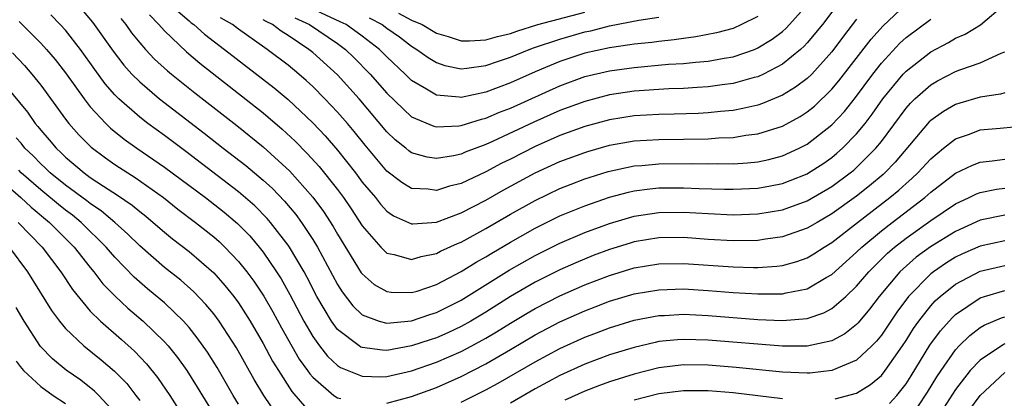
# Model space of a CAD drawing. Units: inches. Extents: x 2506628 to 2508000, y 1524000 to 1527000.
# Drawn here: x 2507527 to 2507607, y 1524421 to 1524451 of the extents above; entities that cross this region are included whole.
import ezdxf

# ---------------------------------------------------------------- set-up
doc = ezdxf.new("R2010")
doc.units = ezdxf.units.IN
doc.header["$MEASUREMENT"] = 0
doc.layers.add('LD25051524_2ft', color=82, linetype='Continuous')

msp = doc.modelspace()

# ---------------------------------------------------------------- linework, layer by layer
at = {"layer": 'LD25051524_2ft'}
for points, elevation in [([(2507595, 1524454.678), (2507592.229, 1524451), (2507591, 1524449.516), (2507590.75, 1524449.25), (2507590.462, 1524449), (2507589, 1524447.803), (2507587.47, 1524447), (2507587, 1524446.781), (2507586.713, 1524446.713), (2507585, 1524446.228), (2507584.126, 1524446.126), (2507583, 1524445.965), (2507582.1, 1524445.9), (2507581, 1524445.844), (2507579.803, 1524445.803), (2507577, 1524445.606), (2507575, 1524445.308), (2507573, 1524444.786), (2507571, 1524444.04), (2507568.891, 1524443.108), (2507565.547, 1524441.547), (2507565, 1524441.309), (2507563.321, 1524440.679), (2507563, 1524440.528), (2507562.385, 1524440.384), (2507561, 1524440.157), (2507560.27, 1524440.27), (2507559, 1524440.637), (2507558.786, 1524440.786), (2507558.537, 1524441), (2507557.678, 1524441.678), (2507557, 1524442.329), (2507554.757, 1524445), (2507553, 1524446.93), (2507551, 1524448.741), (2507550.684, 1524449), (2507549, 1524450.118), (2507548.457, 1524450.457), (2507547.746, 1524451), (2507547.242, 1524451.242), (2507547, 1524451.4)], 7658), ([(2507532.277, 1524452.277), (2507533.187, 1524451.187), (2507534.843, 1524448.843), (2507535.714, 1524447.714), (2507536.364, 1524447), (2507537, 1524446.357), (2507538.598, 1524445), (2507542.218, 1524442.219), (2507543.767, 1524441), (2507545.595, 1524439.595), (2507547, 1524438.413), (2507547.736, 1524437.736), (2507548.712, 1524436.712), (2507549.627, 1524435.627), (2507550.085, 1524435), (2507551, 1524433.618), (2507551.376, 1524433), (2507553, 1524429.978), (2507553.373, 1524429.373), (2507554.238, 1524428.238), (2507555, 1524427.522), (2507556.387, 1524427), (2507557, 1524426.833), (2507559, 1524427.022), (2507560.466, 1524427.534), (2507561, 1524427.694), (2507563, 1524428.702), (2507566.883, 1524431.117), (2507569, 1524432.322), (2507571, 1524433.325), (2507573, 1524434.177), (2507575, 1524434.913), (2507577, 1524435.5), (2507579, 1524435.796), (2507581, 1524435.814), (2507583, 1524435.702), (2507585, 1524435.616), (2507587, 1524435.682), (2507589, 1524436.015), (2507591, 1524436.737), (2507593, 1524437.906), (2507594.476, 1524439), (2507594.765, 1524439.235), (2507595, 1524439.445), (2507596.558, 1524441), (2507597, 1524441.554), (2507599, 1524444.244), (2507599.354, 1524444.646), (2507599.721, 1524445), (2507601, 1524446.136), (2507601.547, 1524446.453), (2507603, 1524447.207), (2507603.342, 1524447.342), (2507605, 1524447.906), (2507606.688, 1524448.688), (2507607, 1524448.797)], 7648), ([(2507535.487, 1524451.487), (2507535.874, 1524451), (2507536.343, 1524450.343), (2507537, 1524449.513), (2507537.458, 1524449), (2507538.211, 1524448.211), (2507539.262, 1524447.262), (2507539.583, 1524447), (2507541.475, 1524445.475), (2507544.848, 1524442.848), (2507547, 1524441.119), (2507549.145, 1524439.145), (2507551, 1524437.048), (2507551.873, 1524435.873), (2507552.66, 1524434.66), (2507553, 1524434.056), (2507554.926, 1524430.926), (2507555, 1524430.832), (2507555.975, 1524429.975), (2507557, 1524429.394), (2507557.34, 1524429.34), (2507559, 1524429.312), (2507559.441, 1524429.441), (2507561, 1524429.966), (2507563, 1524431.018), (2507564.216, 1524431.784), (2507565, 1524432.217), (2507565.482, 1524432.518), (2507567, 1524433.401), (2507569, 1524434.532), (2507571, 1524435.525), (2507573, 1524436.342), (2507575, 1524437.036), (2507576.547, 1524437.453), (2507577, 1524437.552), (2507578.28, 1524437.72), (2507579, 1524437.788), (2507581, 1524437.801), (2507582.255, 1524437.746), (2507584.314, 1524437.686), (2507585, 1524437.681), (2507587, 1524437.778), (2507588.04, 1524437.959), (2507589, 1524438.156), (2507589.619, 1524438.381), (2507591, 1524438.938), (2507591.104, 1524439), (2507592.259, 1524439.741), (2507593, 1524440.26), (2507593.409, 1524440.591), (2507593.866, 1524441), (2507595, 1524442.158), (2507595.684, 1524443), (2507596.255, 1524443.745), (2507597.127, 1524445), (2507598.778, 1524447), (2507599, 1524447.238), (2507601, 1524448.808), (2507602.435, 1524449.565), (2507603, 1524449.916), (2507603.768, 1524450.232), (2507605.015, 1524450.985), (2507607, 1524452.656)], 7650), ([(2507540.082, 1524452.082), (2507541, 1524451.308), (2507541.158, 1524451.158), (2507541.385, 1524451), (2507542.232, 1524450.232), (2507543.857, 1524449), (2507547.882, 1524445.882), (2507549, 1524444.936), (2507551, 1524443.04), (2507551.996, 1524441.996), (2507553, 1524440.831), (2507554.454, 1524439), (2507555, 1524438.264), (2507556.072, 1524437), (2507556.479, 1524436.479), (2507557, 1524435.907), (2507557.538, 1524435.538), (2507559, 1524434.867), (2507559.109, 1524434.891), (2507561, 1524435.019), (2507563, 1524435.766), (2507565, 1524436.789), (2507566.406, 1524437.594), (2507569, 1524439.011), (2507571, 1524439.921), (2507573, 1524440.663), (2507573.256, 1524440.744), (2507575, 1524441.232), (2507577, 1524441.586), (2507579, 1524441.715), (2507583, 1524441.761), (2507583.827, 1524441.828), (2507585, 1524441.871), (2507586.048, 1524442.048), (2507587, 1524442.161), (2507589, 1524442.791), (2507590.432, 1524443.568), (2507591, 1524443.934), (2507591.589, 1524444.411), (2507593, 1524445.765), (2507593.561, 1524446.439), (2507596.166, 1524449.834), (2507597.116, 1524450.884), (2507599, 1524452.644)], 7654), ([(2507549.56, 1524451.56), (2507550.749, 1524451), (2507553, 1524449.469), (2507553.647, 1524449), (2507554.333, 1524448.333), (2507555.645, 1524447), (2507557, 1524445.463), (2507559, 1524443.55), (2507560.786, 1524442.786), (2507561, 1524442.73), (2507562.819, 1524442.819), (2507563, 1524442.846), (2507564.64, 1524443.36), (2507565, 1524443.436), (2507566.097, 1524443.903), (2507567, 1524444.239), (2507571, 1524446.049), (2507573, 1524446.79), (2507575, 1524447.269), (2507577, 1524447.542), (2507579.791, 1524447.791), (2507581, 1524447.864), (2507581.975, 1524447.975), (2507583, 1524448.05), (2507584.29, 1524448.29), (2507585, 1524448.396), (2507586.729, 1524449), (2507587, 1524449.109), (2507588.173, 1524449.827), (2507589, 1524450.448), (2507589.295, 1524450.705), (2507589.573, 1524451), (2507591, 1524452.612)], 7660), ([(2507587, 1524451.665), (2507585.698, 1524451), (2507585, 1524450.694), (2507583.675, 1524450.325), (2507582, 1524449.999), (2507581, 1524449.881), (2507580.237, 1524449.763), (2507579, 1524449.64), (2507578.44, 1524449.56), (2507577, 1524449.421), (2507576.648, 1524449.352), (2507575, 1524449.135), (2507573, 1524448.679), (2507571, 1524448.015), (2507569, 1524447.184), (2507567, 1524446.291), (2507565, 1524445.539), (2507563, 1524445.113), (2507562.859, 1524445.141), (2507561, 1524445.304), (2507560.214, 1524445.786), (2507559, 1524446.477), (2507558.468, 1524447), (2507557, 1524448.383), (2507556.399, 1524449), (2507555, 1524450.07), (2507553.698, 1524451), (2507553.232, 1524451.232), (2507550.504, 1524452.504)], 7662), ([(2507557.93, 1524451.93), (2507559, 1524451.373), (2507559.852, 1524451), (2507561, 1524450.313), (2507561.961, 1524450.039), (2507563, 1524449.689), (2507563.683, 1524449.683), (2507565, 1524449.763), (2507565.959, 1524450.041), (2507567, 1524450.29), (2507567.521, 1524450.479), (2507569.203, 1524451), (2507573, 1524452.013)], 7666), ([(2507527.245, 1524451.245), (2507527.5, 1524451), (2507529, 1524449.512), (2507529.469, 1524449), (2507530.173, 1524448.173), (2507531, 1524447.106), (2507532.496, 1524445), (2507533, 1524444.359), (2507534.255, 1524443), (2507534.63, 1524442.63), (2507535.733, 1524441.733), (2507536.769, 1524441), (2507539, 1524439.472), (2507542.317, 1524437), (2507543.83, 1524435.83), (2507544.915, 1524434.915), (2507545.902, 1524433.901), (2507546.671, 1524433), (2507547, 1524432.58), (2507548.076, 1524431), (2507548.437, 1524430.437), (2507549.16, 1524429.16), (2507550.287, 1524427), (2507551, 1524425.768), (2507551.543, 1524425), (2507552.182, 1524424.182), (2507553, 1524423.426), (2507553.256, 1524423.256), (2507555, 1524422.541), (2507556.508, 1524422.508), (2507557, 1524422.529), (2507559, 1524422.992), (2507561, 1524423.68), (2507563, 1524424.547), (2507563.872, 1524425), (2507565, 1524425.615), (2507565.871, 1524426.129), (2507567, 1524426.839), (2507568.346, 1524427.654), (2507569, 1524428.031), (2507571, 1524429.054), (2507573, 1524429.934), (2507575, 1524430.703), (2507577, 1524431.319), (2507579, 1524431.654), (2507581, 1524431.679), (2507585, 1524431.398), (2507586.651, 1524431.349), (2507587, 1524431.351), (2507588.547, 1524431.453), (2507589, 1524431.513), (2507590.169, 1524431.831), (2507591, 1524432.129), (2507591.55, 1524432.45), (2507592.385, 1524433), (2507593, 1524433.366), (2507595.08, 1524435), (2507597.682, 1524437), (2507598.401, 1524437.599), (2507599, 1524438.151), (2507599.458, 1524438.542), (2507599.947, 1524439), (2507601, 1524440.15), (2507602.04, 1524441), (2507603, 1524441.751), (2507604.137, 1524442.138), (2507605, 1524442.473), (2507606.608, 1524442.608), (2507608.826, 1524442.827)], 7644), ([(2507607, 1524445.474), (2507606.637, 1524445.362), (2507605, 1524445.124), (2507603.346, 1524444.654), (2507603, 1524444.54), (2507602.024, 1524443.976), (2507601, 1524443.244), (2507600.876, 1524443.124), (2507598.119, 1524439.88), (2507597.279, 1524439), (2507597.134, 1524438.866), (2507596.045, 1524437.955), (2507595, 1524437.122), (2507593, 1524435.678), (2507591.809, 1524435), (2507591, 1524434.515), (2507589, 1524433.814), (2507587.638, 1524433.638), (2507587, 1524433.535), (2507585, 1524433.509), (2507583, 1524433.622), (2507581, 1524433.762), (2507579, 1524433.747), (2507577, 1524433.415), (2507576.68, 1524433.32), (2507575, 1524432.793), (2507573.694, 1524432.306), (2507572.273, 1524431.727), (2507571, 1524431.16), (2507569, 1524430.161), (2507567, 1524429.002), (2507565, 1524427.738), (2507563.784, 1524427), (2507563, 1524426.561), (2507561.936, 1524426.064), (2507561, 1524425.654), (2507560.5, 1524425.5), (2507559, 1524424.993), (2507557, 1524424.638), (2507556.645, 1524424.645), (2507555, 1524424.861), (2507554.902, 1524424.902), (2507554.755, 1524425), (2507553, 1524426.33), (2507552.508, 1524427), (2507551.341, 1524429), (2507550.547, 1524430.547), (2507550.294, 1524431), (2507549.112, 1524433), (2507549, 1524433.165), (2507547.59, 1524435), (2507547.32, 1524435.32), (2507546.328, 1524436.328), (2507545, 1524437.482), (2507540.733, 1524440.733), (2507539, 1524442.024), (2507537.65, 1524443), (2507537, 1524443.503), (2507535.307, 1524445), (2507535, 1524445.311), (2507534.21, 1524446.21), (2507533.366, 1524447.366), (2507532.212, 1524449), (2507531, 1524450.538), (2507530.579, 1524451), (2507529.803, 1524451.803)], 7646), ([(2507537.782, 1524451.782), (2507538.542, 1524451), (2507539, 1524450.493), (2507540.795, 1524448.795), (2507541.878, 1524447.878), (2507547, 1524443.853), (2507548.537, 1524442.537), (2507549.573, 1524441.573), (2507550.563, 1524440.563), (2507551.515, 1524439.515), (2507553, 1524437.648), (2507553.485, 1524437), (2507554.1, 1524436.1), (2507555, 1524434.722), (2507556.499, 1524433), (2507557, 1524432.515), (2507557.59, 1524432.41), (2507559, 1524431.996), (2507559.761, 1524432.239), (2507561, 1524432.474), (2507561.339, 1524432.661), (2507562.707, 1524433.292), (2507563, 1524433.402), (2507565, 1524434.498), (2507567, 1524435.655), (2507569, 1524436.773), (2507571, 1524437.734), (2507571.902, 1524438.098), (2507573, 1524438.511), (2507573.363, 1524438.637), (2507574.888, 1524439.112), (2507577, 1524439.572), (2507577.613, 1524439.613), (2507579, 1524439.743), (2507581.753, 1524439.753), (2507583, 1524439.724), (2507583.749, 1524439.749), (2507585, 1524439.74), (2507586.184, 1524439.815), (2507587, 1524439.907), (2507587.904, 1524440.096), (2507589, 1524440.383), (2507590.353, 1524441), (2507591, 1524441.331), (2507593, 1524442.889), (2507594.02, 1524443.98), (2507594.907, 1524445.093), (2507596.309, 1524447), (2507597, 1524447.884), (2507598.505, 1524449.495), (2507599, 1524449.945), (2507601, 1524451.454)], 7652), ([(2507595, 1524451.435), (2507593.938, 1524450.061), (2507593, 1524448.805), (2507591.367, 1524447), (2507591, 1524446.641), (2507590.068, 1524445.932), (2507589, 1524445.287), (2507587.385, 1524444.615), (2507587, 1524444.491), (2507585.802, 1524444.199), (2507585, 1524444.062), (2507583.976, 1524443.976), (2507583, 1524443.863), (2507582.181, 1524443.819), (2507580.245, 1524443.754), (2507579, 1524443.735), (2507577, 1524443.606), (2507575, 1524443.288), (2507573, 1524442.75), (2507571, 1524442.02), (2507569, 1524441.147), (2507567, 1524440.124), (2507566.245, 1524439.756), (2507565, 1524439.083), (2507563, 1524438.145), (2507562.073, 1524437.927), (2507561, 1524437.571), (2507560.325, 1524437.675), (2507559, 1524437.749), (2507558.216, 1524438.215), (2507557, 1524439.15), (2507555.239, 1524441.239), (2507554.351, 1524442.352), (2507553.8, 1524443), (2507553, 1524443.928), (2507551.982, 1524445), (2507551, 1524445.983), (2507550.474, 1524446.474), (2507549.862, 1524447), (2507549, 1524447.706), (2507547.321, 1524449), (2507547.123, 1524449.123), (2507545, 1524450.625), (2507544.501, 1524451), (2507543.545, 1524451.545)], 7656), ([(2507555.562, 1524451.562), (2507556.625, 1524451), (2507557, 1524450.718), (2507558.007, 1524450.007), (2507559, 1524449.25), (2507559.424, 1524449), (2507560.336, 1524448.336), (2507561, 1524447.929), (2507561.695, 1524447.695), (2507563, 1524447.435), (2507563.47, 1524447.47), (2507565, 1524447.692), (2507566.032, 1524448.032), (2507567, 1524448.375), (2507568.516, 1524449), (2507568.871, 1524449.129), (2507571, 1524449.827), (2507573, 1524450.405), (2507573.492, 1524450.508), (2507575, 1524450.912), (2507577.37, 1524451.37), (2507579, 1524451.609)], 7664), ([(2507526.718, 1524448.718), (2507527.689, 1524447.689), (2507528.289, 1524447), (2507529, 1524446.1), (2507531, 1524443.355), (2507531.274, 1524443), (2507532.084, 1524442.084), (2507533.078, 1524441.078), (2507534.226, 1524440.226), (2507535, 1524439.682), (2507536.031, 1524439), (2507536.636, 1524438.636), (2507538.917, 1524437), (2507540.078, 1524436.078), (2507541.514, 1524435), (2507543, 1524433.824), (2507543.439, 1524433.439), (2507543.894, 1524433), (2507545, 1524431.838), (2507545.666, 1524431), (2507546.234, 1524430.234), (2507547.037, 1524429.037), (2507547.769, 1524427.769), (2507548.467, 1524426.467), (2507549.915, 1524423.916), (2507550.589, 1524423), (2507550.752, 1524422.752), (2507551, 1524422.463), (2507552.709, 1524421), (2507553, 1524420.788), (2507553.266, 1524420.734)], 7642), ([(2507526.114, 1524446.114), (2507527.913, 1524443.913), (2507528.555, 1524443), (2507528.769, 1524442.768), (2507529, 1524442.469), (2507529.682, 1524441.682), (2507530.233, 1524441), (2507530.636, 1524440.636), (2507531, 1524440.269), (2507532.502, 1524439), (2507533, 1524438.642), (2507534.067, 1524437.933), (2507535.209, 1524437.209), (2507536.392, 1524436.392), (2507537, 1524435.865), (2507537.489, 1524435.489), (2507538.08, 1524435), (2507539, 1524434.196), (2507539.661, 1524433.661), (2507541, 1524432.636), (2507543, 1524430.907), (2507543.897, 1524429.897), (2507544.614, 1524429), (2507545, 1524428.477), (2507545.948, 1524427), (2507547, 1524425.194), (2507547.757, 1524423.757), (2507548.222, 1524423), (2507549.305, 1524421.305), (2507551, 1524419.329)], 7640), ([(2507548.628, 1524418.628), (2507547.041, 1524421), (2507546.274, 1524422.274), (2507544.845, 1524424.845), (2507543.436, 1524427), (2507543, 1524427.584), (2507542.361, 1524428.361), (2507541.385, 1524429.385), (2507540.321, 1524430.321), (2507539, 1524431.353), (2507537, 1524433.091), (2507536.046, 1524434.046), (2507534.992, 1524435), (2507533.912, 1524435.912), (2507533, 1524436.512), (2507532.731, 1524436.731), (2507531, 1524438.001), (2507529.77, 1524439), (2507529.387, 1524439.387), (2507529, 1524439.736), (2507528.379, 1524440.379), (2507527.709, 1524441), (2507527.4, 1524441.4), (2507527, 1524441.832)], 7638), ([(2507557, 1524420.36), (2507559, 1524420.896), (2507561, 1524421.646), (2507563, 1524422.537), (2507565, 1524423.55), (2507567, 1524424.699), (2507569, 1524425.888), (2507571, 1524426.956), (2507573, 1524427.848), (2507573.841, 1524428.159), (2507575, 1524428.615), (2507577, 1524429.214), (2507579, 1524429.551), (2507581, 1524429.607), (2507583, 1524429.487), (2507585, 1524429.328), (2507587, 1524429.208), (2507587.222, 1524429.222), (2507589, 1524429.225), (2507589.307, 1524429.307), (2507591, 1524429.63), (2507592.533, 1524430.533), (2507593, 1524430.787), (2507595, 1524432.582), (2507595.421, 1524433), (2507597, 1524434.323), (2507597.867, 1524435), (2507600.506, 1524437), (2507601, 1524437.441), (2507603, 1524438.968), (2507604.362, 1524439.639), (2507605, 1524439.879), (2507605.968, 1524439.968), (2507607, 1524440.112)], 7642), ([(2507545, 1524420.298), (2507544.576, 1524421), (2507543.263, 1524423.263), (2507542.491, 1524424.491), (2507541.663, 1524425.663), (2507541, 1524426.489), (2507540.553, 1524427), (2507539, 1524428.477), (2507538.723, 1524428.723), (2507537.625, 1524429.625), (2507536.553, 1524430.553), (2507535, 1524432.17), (2507534.296, 1524433), (2507532.263, 1524435), (2507531.568, 1524435.568), (2507531, 1524435.983), (2507530.436, 1524436.436), (2507529, 1524437.628), (2507527.416, 1524439), (2507527.212, 1524439.212)], 7636), ([(2507526.105, 1524438.105), (2507527.391, 1524437), (2507528.219, 1524436.219), (2507529.715, 1524435), (2507530.342, 1524434.342), (2507531.704, 1524433), (2507533, 1524431.34), (2507533.286, 1524431), (2507534.029, 1524430.029), (2507535.013, 1524429.013), (2507536.047, 1524428.047), (2507537.293, 1524427), (2507539, 1524425.343), (2507539.304, 1524425), (2507540.058, 1524424.058), (2507540.803, 1524423), (2507541.664, 1524421.664), (2507543.285, 1524419)], 7634), ([(2507563, 1524420.437), (2507565, 1524421.453), (2507566.009, 1524421.991), (2507569, 1524423.716), (2507571, 1524424.797), (2507573, 1524425.711), (2507573.943, 1524426.057), (2507575, 1524426.468), (2507577, 1524427.071), (2507579, 1524427.453), (2507579.469, 1524427.469), (2507581, 1524427.564), (2507583, 1524427.466), (2507587, 1524427.144), (2507589, 1524427.055), (2507591, 1524427.221), (2507592.335, 1524427.666), (2507593, 1524428.02), (2507594.132, 1524429), (2507595, 1524429.822), (2507595.994, 1524431), (2507596.488, 1524431.512), (2507597.5, 1524432.5), (2507598.075, 1524433), (2507599, 1524433.729), (2507601, 1524435.155), (2507603, 1524436.49), (2507604.117, 1524437), (2507604.702, 1524437.298), (2507605, 1524437.425), (2507606.314, 1524437.686), (2507607, 1524437.776)], 7640), ([(2507607, 1524435.578), (2507605, 1524435.163), (2507603, 1524434.272), (2507600.975, 1524433.025), (2507599.827, 1524432.173), (2507598.753, 1524431.247), (2507598.506, 1524431), (2507596.819, 1524429), (2507596.038, 1524427.962), (2507595.126, 1524426.874), (2507595, 1524426.746), (2507594.035, 1524425.965), (2507593, 1524425.412), (2507591, 1524424.973), (2507589, 1524424.974), (2507583, 1524425.456), (2507581, 1524425.528), (2507580.503, 1524425.497), (2507579, 1524425.345), (2507578.711, 1524425.289), (2507577, 1524424.882), (2507575, 1524424.265), (2507573, 1524423.524), (2507571, 1524422.607), (2507569, 1524421.524), (2507567, 1524420.374)], 7638), ([(2507527.175, 1524435), (2507529.113, 1524433), (2507530.61, 1524431), (2507531.556, 1524429.556), (2507533, 1524427.824), (2507533.826, 1524427), (2507535.529, 1524425.529), (2507536.588, 1524424.588), (2507537.559, 1524423.559), (2507538.445, 1524422.445), (2507539.435, 1524421), (2507541.979, 1524417)], 7632), ([(2507526.45, 1524433), (2507527.931, 1524431), (2507529.867, 1524427.867), (2507530.514, 1524427), (2507531, 1524426.413), (2507532.475, 1524425), (2507533.882, 1524423.882), (2507534.964, 1524422.964), (2507535.95, 1524421.95), (2507536.688, 1524421), (2507537, 1524420.579)], 7630), ([(2507607, 1524433.5), (2507605, 1524433.075), (2507603.557, 1524432.442), (2507603, 1524432.173), (2507602.272, 1524431.728), (2507601.218, 1524431), (2507601, 1524430.829), (2507599.197, 1524429), (2507598.259, 1524427.741), (2507597, 1524425.881), (2507596.615, 1524425.385), (2507596.233, 1524425), (2507595, 1524423.844), (2507593, 1524422.998), (2507591.203, 1524422.797), (2507591, 1524422.788), (2507589, 1524422.88), (2507585.259, 1524423.259), (2507583, 1524423.435), (2507581, 1524423.472), (2507579, 1524423.229), (2507577, 1524422.717), (2507575, 1524422.095), (2507574.194, 1524421.806), (2507573, 1524421.35), (2507571.389, 1524420.611)], 7636), ([(2507593.274, 1524420.726), (2507595, 1524421.185), (2507596.132, 1524421.868), (2507597, 1524422.61), (2507597.319, 1524423), (2507598.716, 1524425), (2507599, 1524425.425), (2507599.604, 1524426.396), (2507600.03, 1524427), (2507601, 1524428.231), (2507601.363, 1524428.638), (2507601.76, 1524429), (2507603, 1524429.996), (2507605, 1524431.044), (2507607, 1524431.496)], 7634), ([(2507597.664, 1524420.335), (2507598.256, 1524421), (2507599, 1524421.929), (2507599.419, 1524422.582), (2507600.935, 1524425.065), (2507601.779, 1524426.221), (2507602.72, 1524427.28), (2507603, 1524427.535), (2507605, 1524428.89), (2507605.333, 1524429), (2507607, 1524429.473)], 7632), ([(2507535, 1524419.589), (2507533.689, 1524421), (2507533.348, 1524421.348), (2507532.228, 1524422.228), (2507531.044, 1524423.044), (2507529.945, 1524423.945), (2507528.965, 1524424.965), (2507527.654, 1524427), (2507527, 1524428.119)], 7628), ([(2507599.94, 1524420.06), (2507600.735, 1524421.265), (2507601.495, 1524422.505), (2507601.826, 1524423), (2507603, 1524424.677), (2507603.302, 1524425), (2507604.155, 1524425.845), (2507605, 1524426.484), (2507605.317, 1524426.683), (2507606.723, 1524427.277), (2507607, 1524427.36)], 7630), ([(2507607, 1524425.161), (2507606.886, 1524425.114), (2507605, 1524423.858), (2507604.192, 1524423), (2507603, 1524421.47), (2507602.032, 1524419.968)], 7628), ([(2507527, 1524423.776), (2507527.326, 1524423.326), (2507527.612, 1524423), (2507529, 1524421.722), (2507530.004, 1524421), (2507531, 1524420.331)], 7626), ([(2507604.154, 1524419.846), (2507605, 1524420.986), (2507607, 1524422.843)], 7626), ([(2507577, 1524420.641), (2507579, 1524421.142), (2507581, 1524421.404), (2507583, 1524421.394), (2507585, 1524421.236), (2507589, 1524420.747)], 7634)]:
    msp.add_lwpolyline(points, dxfattribs=dict(at, elevation=elevation))

doc.saveas('drawing.dxf')
